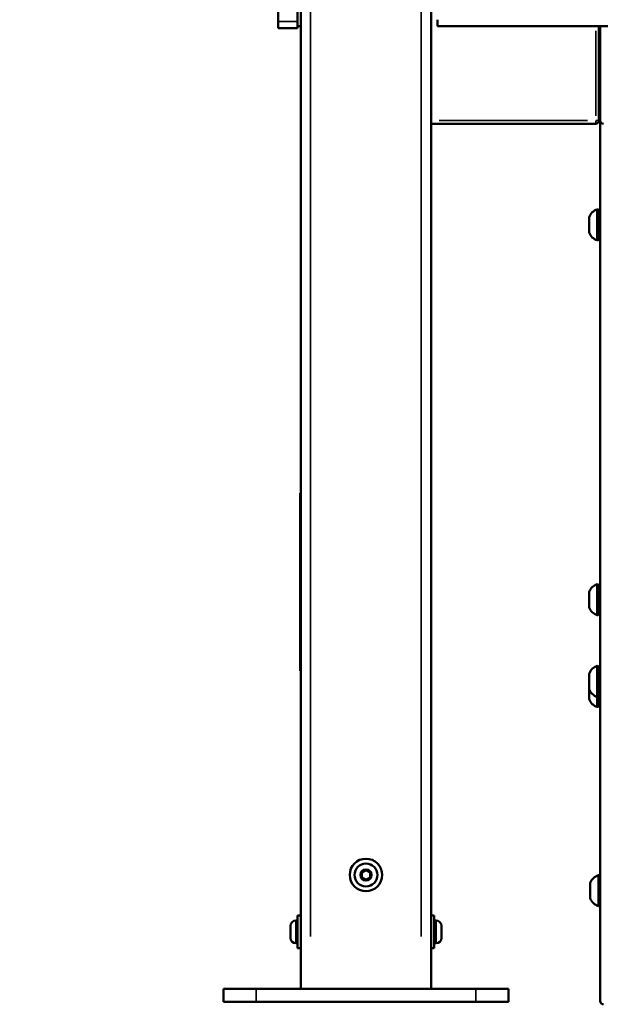
# Model space of a CAD drawing. Units: millimetres. Extents: x -462 to 13317, y 4 to 11602.
# Drawn here: x 3768 to 4125, y 7519 to 8124 of the extents above; entities that cross this region are included whole.
import ezdxf

# ---------------------------------------------------------------- set-up
doc = ezdxf.new("R2010")
doc.units = ezdxf.units.MM
doc.header["$MEASUREMENT"] = 0
doc.layers.add('Visible (ISO)', color=7, linetype='Continuous', lineweight=50)
doc.layers.add('Visible Narrow (ISO)', color=7, linetype='Continuous', lineweight=35)
doc.styles.get("Standard").update_dxf_attribs({"font": 'square721_bt_roman.ttf'})
doc.dimstyles.get("Standard").update_dxf_attribs({"dimtxt": 200, "dimasz": 100, "dimexe": 0.18, "dimexo": 0.0625, "dimgap": 40, "dimtad": 1, "dimdec": 0, "dimlfac": 0.1, "dimrnd": 5, "dimzin": 0, "dimdsep": 46, "dimtxsty": 'Standard', "dimcen": 0.09, "dimse1": 1, "dimse2": 1, "dimadec": 0, "dimazin": 0, "dimtfac": 1, "dimtdec": 0, "dimtofl": 0, "dimtmove": 0, "dimatfit": 3, "dimfxl": 1, "dimtolj": 1, "dimtzin": 0, "dimarcsym": 0})

# ---------------------------------------------------------------- blocks, each defined once
blk = doc.blocks.new('*D7')
at = {"color": 0, "lineweight": -2, "transparency": 16777216}
blk.add_line((172.49, 11203.55), (4748.92, 11203.55), dxfattribs=at)
at = {"color": 0, "transparency": 16777216}
for points in [[(172.49, 11231.89), (172.49, 11175.22), (2.49, 11203.55)], [(4748.92, 11231.89), (4748.92, 11175.22), (4918.92, 11203.55)]]:
    blk.add_solid(points, dxfattribs=at)
at = {"layer": 'Defpoints', "color": 0, "transparency": 16777216}
for p in [(4918.92, 11203.55), (4918.92, 8888.25), (2.49, 7525.33)]:
    blk.add_point(p, dxfattribs=at)
at = {"color": 0, "transparency": 16777216, "insert": (2460.71, 11387.13), "char_height": 280, "attachment_point": 5}
blk.add_mtext('\\A1;490', dxfattribs=at)
blk = doc.blocks.new('*D28')
at = {"color": 0, "lineweight": -2, "transparency": 16777216}
blk.add_line((4952.96, 8974.22), (4952.96, 7620.12), dxfattribs=at)
at = {"color": 0, "transparency": 16777216}
for points in [[(4936.29, 8974.22), (4969.62, 8974.22), (4952.96, 9074.22)], [(4936.29, 7620.12), (4969.62, 7620.12), (4952.96, 7520.12)]]:
    blk.add_solid(points, dxfattribs=at)
at = {"layer": 'Defpoints', "color": 0, "transparency": 16777216}
for p in [(1915.03, 9074.22), (1915.03, 7520.12), (4952.96, 7520.12)]:
    blk.add_point(p, dxfattribs=at)
at = {"color": 0, "transparency": 16777216, "insert": (5073.92, 8297.17), "char_height": 160, "attachment_point": 5, "rotation": 90}
blk.add_mtext('\\A1;155', dxfattribs=at)

msp = doc.modelspace()

# ---------------------------------------------------------------- linework, layer by layer
at = {"layer": 'Visible (ISO)'}
for p, q in [((3926.8, 8170.72), (3926.8, 8122.72)), ((3938.8, 8170.72), (3938.8, 8122.72)), ((3940.8, 7528.33), (3940.8, 8171.75)), ((4020.8, 7528.33), (4020.8, 8170.72)), ((3926.8, 8118.72), (3926.8, 8122.72)), ((3938.8, 8118.72), (3926.8, 8118.72)), ((3938.8, 8118.72), (3938.8, 8122.72)), ((3940.8, 8119.83), (3938.8, 8119.83)), ((4024.8, 8123.83), (4024.8, 8119.83)), ((4686.8, 8119.83), (4024.8, 8119.83)), ((4123.95, 8061.83), (4123.95, 8119.83)), ((4124.8, 8064.88), (4124.8, 8119.83)), ((4124.8, 8061.93), (4124.8, 8064.88)), ((4020.8, 8059.83), (4121.95, 8059.83)), ((4124.8, 8061.93), (4124.8, 8042.84)), ((4124.8, 8042.84), (4124.8, 7572.84)), ((4122.9, 7988.28), (4122.9, 8007.28)), ((4124.1, 7989.48), (4124.1, 8006.08)), ((4117.9, 7993.03), (4117.9, 8002.53)), ((4124.6, 8002.78), (4124.8, 8002.78)), ((4124.6, 7992.78), (4124.8, 7992.78)), ((3940.4, 7723.83), (3940.4, 7832.83)), ((3940.8, 7832.83), (3940.4, 7832.83)), ((4122.9, 7757.95), (4122.9, 7776.95)), ((4124.1, 7759.15), (4124.1, 7775.75)), ((4117.9, 7762.7), (4117.9, 7772.2)), ((4124.6, 7772.45), (4124.8, 7772.45)), ((4124.6, 7762.45), (4124.8, 7762.45)), ((4122.9, 7707.75), (4122.9, 7726.75)), ((4124.1, 7708.95), (4124.1, 7725.55)), ((3940.8, 7723.83), (3940.4, 7723.83)), ((4117.9, 7712.5), (4117.9, 7722)), ((4124.6, 7722.25), (4124.8, 7722.25)), ((4117.9, 7706.31), (4117.9, 7712.5)), ((4122.9, 7701.56), (4122.9, 7707.75)), ((4124.1, 7702.76), (4124.1, 7708.95)), ((4124.6, 7712.25), (4124.8, 7712.25)), ((3978.3, 7599.77), (3980.8, 7601.21)), ((3978.3, 7596.88), (3978.3, 7599.77)), ((3980.8, 7601.21), (3983.3, 7599.77)), ((3983.3, 7599.77), (3983.3, 7596.88)), ((3980.8, 7595.44), (3978.3, 7596.88)), ((3983.3, 7596.88), (3980.8, 7595.44)), ((4118.6, 7583.96), (4118.6, 7593.46)), ((4123.6, 7579.21), (4123.6, 7598.21)), ((3937.75, 7570.33), (3938.8, 7570.33)), ((3938.8, 7553.33), (3938.8, 7573.33)), ((3940.8, 7573.33), (3938.8, 7573.33)), ((4020.8, 7573.33), (4022.8, 7573.33)), ((4022.8, 7573.33), (4022.8, 7553.33)), ((4023.85, 7570.33), (4022.8, 7570.33)), ((4124.8, 7520.87), (4124.8, 7572.84)), ((3934.4, 7559.68), (3934.4, 7566.98)), ((4027.2, 7566.98), (4027.2, 7559.68)), ((3937.75, 7556.33), (3938.8, 7556.33)), ((4023.85, 7556.33), (4022.8, 7556.33)), ((3940.8, 7553.33), (3938.8, 7553.33)), ((4020.8, 7553.33), (4022.8, 7553.33)), ((3893.3, 7528.33), (3913.3, 7528.33)), ((3893.3, 7520.33), (3893.3, 7528.33)), ((4048.3, 7528.33), (3913.3, 7528.33)), ((4048.3, 7528.33), (4068.3, 7528.33)), ((4068.3, 7520.33), (4068.3, 7528.33)), ((3913.3, 7520.33), (3893.3, 7520.33)), ((3913.3, 7520.33), (4048.3, 7520.33)), ((4068.3, 7520.33), (4048.3, 7520.33))]:
    msp.add_line(p, q, dxfattribs=at)
for radius in [10, 7]:
    msp.add_circle((3980.8, 7598.33), radius, dxfattribs=at)
for centre, radius, start, end in [((4121.95, 8061.83), 2, 270, 0), ((4126.8, 8061.93), 2, 180, 270), ((4125.37, 7999.67), 8, 107.99795, 159.06445), ((4122.9, 8006.08), 1.2, 0, 90), ((4124.6, 8003.28), 0.5, 180, 270), ((4125.37, 7995.89), 8, 200.93555, 252.00205), ((4124.6, 7992.28), 0.5, 90, 180), ((4122.9, 7989.48), 1.2, 270, 0), ((4125.37, 7769.34), 8, 107.99795, 159.06445), ((4122.9, 7775.75), 1.2, 0, 90), ((4124.6, 7772.95), 0.5, 180, 270), ((4125.37, 7765.56), 8, 200.93555, 252.00205), ((4124.6, 7761.95), 0.5, 90, 180), ((4122.9, 7759.15), 1.2, 270, 0), ((4125.37, 7719.14), 8, 107.99795, 159.06445), ((4122.9, 7725.55), 1.2, 0, 90), ((4124.6, 7722.75), 0.5, 180, 270), ((4125.37, 7715.36), 8, 200.93555, 252.00205), ((4122.9, 7708.95), 1.2, 270, 0), ((4124.6, 7711.75), 0.5, 90, 180), ((4125.37, 7709.16), 8, 200.93555, 252.00205), ((4122.9, 7702.76), 1.2, 270, 0), ((4126.07, 7590.6), 8, 107.99795, 159.06445), ((4123.6, 7597.01), 1.2, 0, 90), ((4126.07, 7586.82), 8, 200.93555, 252.00205), ((4123.6, 7580.41), 1.2, 270, 0), ((3937.75, 7566.98), 3.35, 90, 180), ((4023.85, 7566.98), 3.35, 0, 90), ((3937.75, 7559.68), 3.35, 180, 270), ((4023.85, 7559.68), 3.35, 270, 0), ((4126.8, 7520.87), 2, 180, 270)]:
    msp.add_arc(centre, radius, start, end, dxfattribs=at)
at = {"layer": 'Visible Narrow (ISO)'}
for p, q in [((3946.8, 7560.5), (3946.8, 8139.58)), ((4014.8, 7560.45), (4014.8, 8138.6)), ((3938.2, 8122.72), (3927.4, 8122.72)), ((4121.95, 8116.93), (4121.95, 8064.73)), ((4116.89, 8061.83), (4025.85, 8061.83)), ((4121.95, 8061.67), (4121.95, 8059.83)), ((4123.94, 8061.83), (4122.1, 8061.83)), ((4124.6, 8002.72), (4124.6, 7992.84)), ((4124.6, 7772.39), (4124.6, 7762.51)), ((4124.6, 7722.19), (4124.6, 7712.31)), ((3937.75, 7570.24), (3937.75, 7556.41)), ((4023.85, 7556.41), (4023.85, 7570.24)), ((3913.3, 7520.73), (3913.3, 7527.93)), ((4048.3, 7520.73), (4048.3, 7527.93))]:
    msp.add_line(p, q, dxfattribs=at)
msp.add_circle((3980.8, 7598.33), 3.65, dxfattribs=at)

# ---------------------------------------------------------------- dimensions: what is measured, and where the dimension line sits
dim = msp.add_linear_dim(base=(4918.92, 11203.55), p1=(2.49, 7525.33), p2=(4918.92, 8888.25), dimstyle='Standard', override={"dimtxt": 280, "dimasz": 170})
dim.commit()
dim.dimension.update_dxf_attribs({"geometry": '*D7', "text_midpoint": (2460.71, 11387.13)})
dim = msp.add_linear_dim(base=(4952.96, 7520.12), p1=(1915.03, 9074.22), p2=(1915.03, 7520.12), angle=90, dimstyle='Standard', override={"dimtxt": 160, "dimtad": 4})
dim.commit()
dim.dimension.update_dxf_attribs({"geometry": '*D28', "text_midpoint": (5073.92, 8297.17)})

doc.saveas('drawing.dxf')
